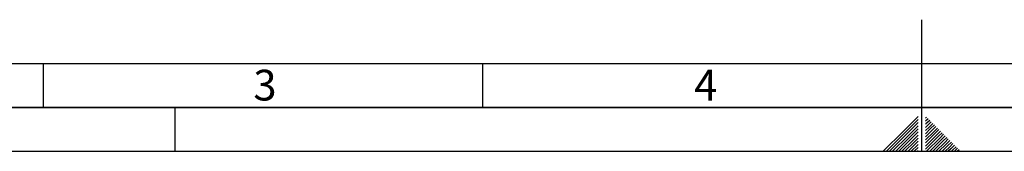
# Paper-space layout 'Blatt2' of a CAD drawing. Units: millimetres. Extents: x 0 to 4200, y 0 to 2970.
# Drawn here: x 1073 to 2194, y 0 to 150 of the extents above; entities that cross this region are included whole.
import ezdxf

# ---------------------------------------------------------------- set-up
doc = ezdxf.new("R2010")
doc.units = ezdxf.units.MM
doc.layers.add('61', color=7, linetype='Continuous')
doc.layers.add('62', color=7, linetype='Continuous')
doc.styles.add('SLDTEXTSTYLE0', font='TXT', dxfattribs={"width": 0.75})

psp = doc.layouts.new('Blatt2')

# ---------------------------------------------------------------- linework, layer by layer
at = {"layer": '61', "color": 7, "linetype": 'Continuous', "ltscale": 10}
psp.add_line((100, 100), (2280, 100), dxfattribs=at)
at = {"layer": '61', "color": 7, "linetype": 'Continuous', "lineweight": 35, "ltscale": 10}
psp.add_line((50, 50), (4150, 50), dxfattribs=at)
at = {"layer": '61', "ltscale": 10}
psp.add_line((0, 0), (4200, 0), dxfattribs=at)
at = {"layer": '62', "color": 7, "linetype": 'Continuous', "ltscale": 10}
for p, q in [((2100, 0), (2100, 150)), ((1100, 100), (1100, 50)), ((1600, 100), (1600, 50)), ((1250, 0), (1250, 50)), ((2095.8, 39.7), (2079.2, 23.1)), ((2095.8, 36.2), (2081, 21.4)), ((2105.3, 38.9), (2104.2, 37.7)), ((2107.1, 37.1), (2104.2, 34.2)), ((2108.9, 35.3), (2104.7, 31.2)), ((2079.2, 23.1), (2056.1, 0)), ((2095.8, 32.7), (2082.7, 19.6)), ((2095.8, 29.1), (2084.5, 17.8)), ((2095.8, 25.6), (2086.3, 16.1)), ((2104.7, 31.2), (2104.2, 30.7)), ((2106.5, 29.4), (2104.2, 27.1)), ((2108.3, 27.7), (2104.2, 23.6)), ((2110, 25.9), (2104.2, 20.1)), ((2111.8, 24.1), (2104.2, 16.5)), ((2110.6, 33.6), (2106.5, 29.4)), ((2112.4, 31.8), (2108.3, 27.7)), ((2114.2, 30), (2110, 25.9)), ((2115.9, 28.3), (2111.8, 24.1)), ((2117.7, 26.5), (2113.6, 22.4)), ((2119.5, 24.7), (2115.3, 20.6)), ((2121.2, 23), (2117.1, 18.8)), ((2081, 21.4), (2059.6, 0)), ((2082.7, 19.6), (2063.1, 0)), ((2084.5, 17.8), (2066.7, 0)), ((2086.3, 16.1), (2070.2, 0)), ((2088, 14.3), (2073.7, 0)), ((2089.8, 12.5), (2077.3, 0)), ((2095.8, 22.1), (2088, 14.3)), ((2095.8, 18.5), (2089.8, 12.5)), ((2095.8, 15), (2091.6, 10.8)), ((2095.8, 11.5), (2093.3, 9)), ((2113.6, 22.4), (2104.2, 13)), ((2115.3, 20.6), (2104.2, 9.5)), ((2117.1, 18.8), (2104.2, 5.9)), ((2118.9, 17.1), (2104.2, 2.4)), ((2120.7, 15.3), (2105.4, 0)), ((2122.4, 13.5), (2108.9, 0)), ((2124.2, 11.8), (2112.4, 0)), ((2123, 21.2), (2118.9, 17.1)), ((2124.8, 19.4), (2120.7, 15.3)), ((2126.5, 17.7), (2122.4, 13.5)), ((2128.3, 15.9), (2124.2, 11.8)), ((2130.1, 14.1), (2126, 10)), ((2131.8, 12.4), (2127.7, 8.2)), ((2091.6, 10.8), (2080.8, 0)), ((2093.3, 9), (2084.3, 0)), ((2095.1, 7.2), (2087.9, 0)), ((2095.8, 4.4), (2091.4, 0)), ((2095.8, 0.9), (2094.9, 0)), ((2095.8, 7.9), (2095.1, 7.2)), ((2126, 10), (2116, 0)), ((2127.7, 8.2), (2119.5, 0)), ((2129.5, 6.5), (2123, 0)), ((2131.3, 4.7), (2126.6, 0)), ((2133.6, 10.6), (2129.5, 6.5)), ((2133, 2.9), (2130.1, 0)), ((2135.4, 8.8), (2131.3, 4.7)), ((2137.2, 7), (2133, 2.9)), ((2134.8, 1.2), (2133.6, 0)), ((2138.9, 5.3), (2134.8, 1.2)), ((2140.7, 3.5), (2137.2, 0)), ((2142.5, 1.7), (2140.7, 0))]:
    psp.add_line(p, q, dxfattribs=at)

# ---------------------------------------------------------------- texts
at = {"layer": '62', "ltscale": 10, "char_height": 35, "attachment_point": 2, "style": 'SLDTEXTSTYLE0'}
for s, insert in [('3', (1352.3, 92.9)), ('4', (1854.1, 92.9))]:
    psp.add_mtext(s, dxfattribs=dict(at, insert=insert))

doc.saveas('drawing.dxf')
